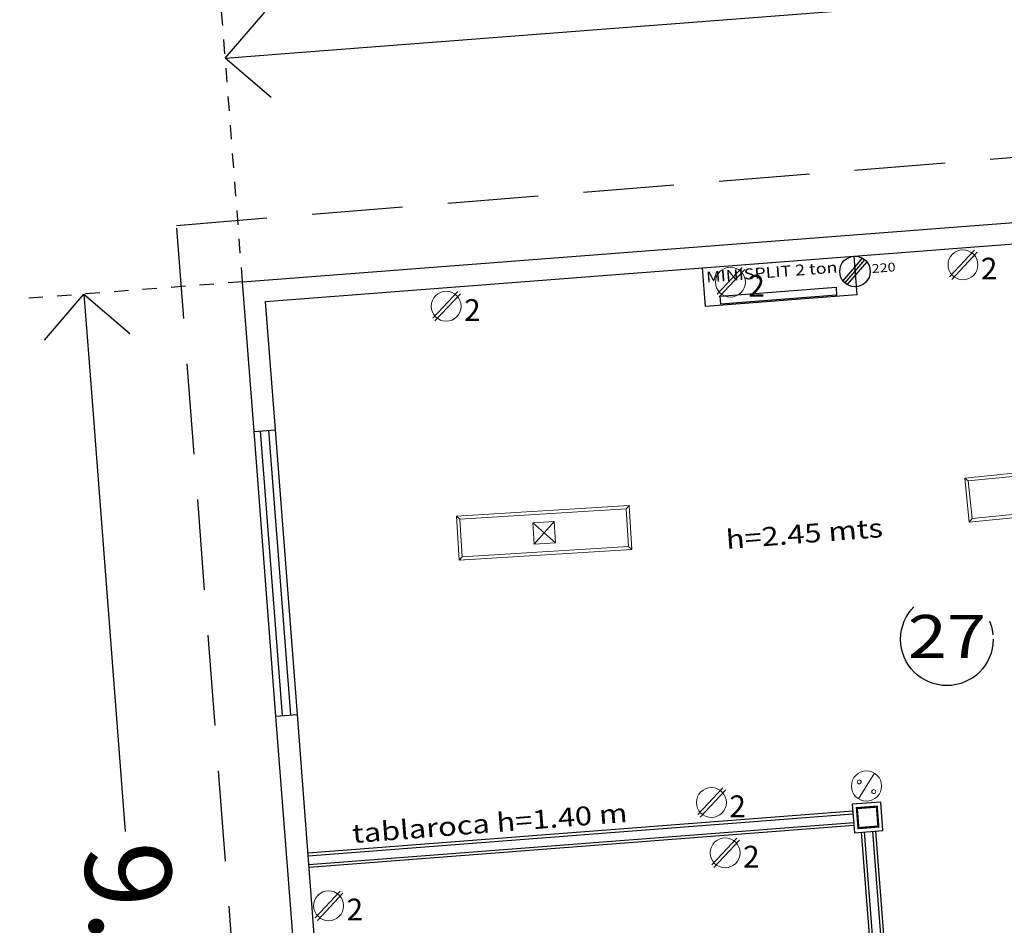
# Model space of a CAD drawing. Extents: x 260 to 526, y 4 to 211.
# Drawn here: x 306 to 313, y 171 to 177 of the extents above; entities that cross this region are included whole.
import ezdxf
from ezdxf.enums import TextEntityAlignment as Align

# ---------------------------------------------------------------- set-up
doc = ezdxf.new("R2010")
doc.units = 0
doc.header["$LTSCALE"] = 0.1
doc.header["$MEASUREMENT"] = 0
for name, pattern in [('DASHDOT', [25.4, 12.7, -6.35, 0, -6.35]), ('DASHED2', [0.375, 0.25, -0.125]), ('HIDDEN', [9.525, 6.35, -3.175])]:
    doc.linetypes.add(name, pattern=pattern)
doc.layers.get('0').update_dxf_attribs({"linetype": 'CONTINUOUS'})
doc.layers.get('DEFPOINTS').update_dxf_attribs({"linetype": 'CONTINUOUS'})
for name, color, linetype, lineweight in [('Alumbrado', 150, 'CONTINUOUS', 40), ('COTAS', 251, 'CONTINUOUS', 5), ('TEXTOS', 7, 'CONTINUOUS', 5)]:
    doc.layers.add(name, color=color, linetype=linetype, lineweight=lineweight)
for name, color, linetype in [('apagadores', 85, 'CONTINUOUS'), ('AUXILIARPROY', 4, 'HIDDEN'), ('CANCELES', 4, 'CONTINUOUS'), ('COLUMNAS', 7, 'CONTINUOUS'), ('contacto 220', 1, 'CONTINUOUS'), ('contactos', 85, 'CONTINUOUS'), ('EJES', 251, 'DASHDOT'), ('instalacion electrica', 7, 'CONTINUOUS'), ('MUROS', 3, 'CONTINUOUS'), ('MUROSBAJOS', 5, 'CONTINUOUS'), ('VENTANAS', 7, 'CONTINUOUS')]:
    doc.layers.add(name, color=color, linetype=linetype)
doc.styles.add('ARIAL', font='arial.ttf')
doc.styles.add('SANSSERIF', font='sas_____.pfb')
doc.styles.add('SW60', font='swissel.ttf', dxfattribs={"width": 0.8, "height": 0.1143})
doc.dimstyles.new('1-300', dxfattribs={"dimscale": 3, "dimtxt": 0.2, "dimasz": 0.2, "dimexe": 0.15, "dimexo": 0.0005, "dimgap": 0.03, "dimtad": 0, "dimdec": 3, "dimzin": 5, "dimdsep": 46, "dimtxsty": 'ARIAL', "dimblk": 'OPEN90', "dimcen": 0, "dimclrd": 256, "dimclre": 256, "dimclrt": 256, "dimadec": 0, "dimazin": 0, "dimtfac": 1, "dimtdec": 3, "dimtofl": 0, "dimtmove": 2, "dimatfit": 3, "dimfxl": 0.04, "dimtolj": 1, "dimtzin": 1, "dimarcsym": 0})

# ---------------------------------------------------------------- blocks, each defined once
blk = doc.blocks.new('1x4')
at = {"lineweight": 13}
for p, q in [((78.9349, 40.5975), (78.6249, 40.5975)), ((78.6249, 40.5975), (78.6249, 39.3875)), ((78.6469, 40.5755), (78.6249, 40.5975)), ((78.6469, 40.5755), (78.6469, 39.4095)), ((78.9129, 40.5755), (78.6469, 40.5755)), ((78.9129, 40.5755), (78.9349, 40.5975)), ((78.9129, 39.4095), (78.9129, 40.5755)), ((78.9349, 39.3875), (78.9349, 40.5975)), ((78.8549, 40.0675), (78.7049, 40.0675)), ((78.7049, 40.0675), (78.7049, 39.9175)), ((78.8549, 39.9175), (78.7049, 40.0675)), ((78.8549, 40.0675), (78.7049, 39.9175)), ((78.8549, 39.9175), (78.8549, 40.0675)), ((78.7049, 39.9175), (78.8549, 39.9175)), ((78.6469, 39.4095), (78.6249, 39.3875)), ((78.6249, 39.3875), (78.9349, 39.3875)), ((78.6469, 39.4095), (78.9129, 39.4095)), ((78.9129, 39.4095), (78.9349, 39.3875))]:
    blk.add_line(p, q, dxfattribs=at)
blk = doc.blocks.new('A$C2B1C5F89')
for p, q in [((0.0122, 0.0321), (0.1171, 0.137)), ((0.021, 0.0218), (0.1258, 0.1267)), ((0.0316, 0.0121), (0.1365, 0.1169))]:
    blk.add_line(p, q)
blk.add_circle((0.0742, 0.0742), 0.0742)
at = {"style": 'SANSSERIF', "width": 1.2}
blk.add_text('220', height=0.04269, dxfattribs=at).set_placement((0.1562, 0.0601))
blk = doc.blocks.new('A')
at = {"lineweight": 13}
blk.add_line((120.4091, -74.5724), (120.2982, -74.7525), dxfattribs=at)
for centre, radius in [((120.3536, -74.6624), 0.1058), ((120.3027, -74.6333), 0.014), ((120.4048, -74.7018), 0.014)]:
    blk.add_circle(centre, radius, dxfattribs=at)
blk = doc.blocks.new('C')
at = {"lineweight": 13}
for p, q in [((117.6, -73.6799), (117.7751, -73.4932)), ((117.6152, -73.6979), (117.7939, -73.5073))]:
    blk.add_line(p, q, dxfattribs=at)
blk.add_circle((117.6939, -73.5955), 0.1047, dxfattribs=at)
at = {"linetype": 'Continuous', "lineweight": 13, "style": 'SW60'}
blk.add_text('2', height=0.1524, dxfattribs=at).set_placement((117.8773, -73.6983), align=Align.CENTER)
blk = doc.blocks.new('_Open90')
at = {"color": 0, "linetype": 'ByBlock', "lineweight": -2}
for p, q in [((-0.5, 0.5), (0, 0)), ((0, 0), (-1, 0)), ((0, 0), (-0.5, -0.5))]:
    blk.add_line(p, q, dxfattribs=at)
blk = doc.blocks.new('*D80')
at = {"layer": 'COTAS', "linetype": 'DASHED2', "lineweight": -2, "transparency": 16777216}
for p, q in [((307.2374, 175.4712), (305.679, 175.3511)), ((307.9865, 165.75), (306.4281, 165.6299))]:
    blk.add_line(p, q, dxfattribs=at)
at = {"layer": 'COTAS', "lineweight": -2, "transparency": 16777216}
for p, q in [((306.1738, 174.7874), (306.4176, 171.6231)), ((306.8306, 166.2627), (306.5868, 169.427))]:
    blk.add_line(p, q, dxfattribs=at)
at = {"layer": 'DEFPOINTS', "color": 0, "transparency": 16777216}
for p in [(307.2389, 175.4713), (306.1277, 175.3856), (307.988, 165.7501)]:
    blk.add_point(p, dxfattribs=at)
at = {"layer": 'COTAS', "lineweight": -2, "transparency": 16777216, "xscale": 0.6000000000000001, "yscale": 0.6000000000000001, "zscale": 0.6000000000000001}
for p, rotation in [((306.1277, 175.3856), 94.40620774849884), ((306.8767, 165.6645), 274.4062077484988)]:
    blk.add_blockref('_Open90', p, dxfattribs=dict(at, rotation=rotation))
at = {"layer": 'COTAS', "color": 7, "transparency": 16777216, "insert": (306.5022, 170.5251), "char_height": 0.6, "attachment_point": 5, "rotation": 274.40621, "style": 'ARIAL'}
blk.add_mtext('\\A1;9.750', dxfattribs=at)
blk = doc.blocks.new('*D81')
at = {"layer": 'COTAS', "linetype": 'DASHED2', "lineweight": -2, "transparency": 16777216}
for p, q in [((322.9123, 176.6805), (322.7571, 178.6946)), ((307.2388, 175.4728), (307.0836, 177.4869))]:
    blk.add_line(p, q, dxfattribs=at)
at = {"layer": 'COTAS', "lineweight": -2, "transparency": 16777216}
for p, q in [((322.1935, 178.1999), (316.2572, 177.7425)), ((307.7164, 177.0843), (313.6526, 177.5418))]:
    blk.add_line(p, q, dxfattribs=at)
at = {"layer": 'DEFPOINTS', "color": 0, "transparency": 16777216}
for p in [(322.7917, 178.246), (322.9124, 176.679), (307.2389, 175.4713)]:
    blk.add_point(p, dxfattribs=at)
at = {"layer": 'COTAS', "lineweight": -2, "transparency": 16777216, "xscale": 0.6000000000000001, "yscale": 0.6000000000000001, "zscale": 0.6000000000000001}
for p, rotation in [((322.7917, 178.246), 4.406207748499965), ((307.1182, 177.0383), 184.4062077485)]:
    blk.add_blockref('_Open90', p, dxfattribs=dict(at, rotation=rotation))
at = {"layer": 'COTAS', "color": 7, "transparency": 16777216, "insert": (314.9549, 177.6421), "char_height": 0.6, "attachment_point": 5, "rotation": 4.40621, "style": 'ARIAL'}
blk.add_mtext('\\A1;15.720', dxfattribs=at)

msp = doc.modelspace()

# ---------------------------------------------------------------- hatches: boundary and pattern name
at = {"true_color": 0x636466}
h = msp.add_hatch(dxfattribs=at)
h.set_pattern_fill('ANSI31', color=251, scale=0.5)
h.paths.add_polyline_path([(342.23878, 140.9414), (343.60259, 139.42222, 0.1989124), (343.94775, 139.25696, 0.1989124), (344.30867, 139.38417), (344.94118, 139.95199), (345.83826, 138.95658), (351.42855, 143.99464), (350.53522, 144.98974), (350.93146, 145.32963, 0.2106633), (351.17936, 145.84737, 0.1872141), (350.98854, 146.38876), (348.80669, 148.81918), (347.16516, 167.96651), (350.30597, 168.20852), (349.87886, 173.19043), (342.03341, 172.5859), (341.62239, 177.92009), (336.17354, 177.50023), (336.36177, 175.05747), (336.58457, 172.16604), (324.73469, 171.25295), (325.40512, 162.57882), (326.51723, 158.13599), (321.99723, 158.45097), (321.99723, 159.3986), (320.37723, 159.29118), (320.37723, 157.4414), (319.02723, 157.4414), (319.02723, 159.1683), (314.87032, 158.91601), (309.94723, 159.34084), (309.94723, 150.84765), (307.64723, 150.84765), (307.64723, 149.14765), (309.79723, 149.14765), (309.79723, 149.6914), (314.34723, 149.6914), (314.34723, 148.5864), (321.99723, 148.5864), (321.99723, 140.9414)])

# ---------------------------------------------------------------- linework, layer by layer
at = {"color": 251, "true_color": 0x636466}
for p, q in [((311.51138, 171.76355), (307.69769, 171.46969)), ((311.51907, 171.66385), (307.70537, 171.36999)), ((311.69793, 169.99337), (311.57276, 171.61784)), ((311.80082, 169.95975), (311.67246, 171.62552))]:
    msp.add_line(p, q, dxfattribs=at)
at = {"layer": 'AUXILIARPROY', "linetype": 'HIDDEN'}
for p, q in [((306.77714, 175.86696), (323.87074, 177.25866)), ((307.55924, 165.71705), (306.77714, 175.86696))]:
    msp.add_line(p, q, dxfattribs=at)
at = {"layer": 'CANCELES', "color": 4, "linetype": 'Continuous'}
for p, q in [((311.51292, 171.74361), (307.69922, 171.44975)), ((311.51753, 171.68379), (307.70383, 171.38993)), ((311.71851, 169.98664), (311.5927, 171.61938)), ((311.78024, 169.96647), (311.65252, 171.62399))]:
    msp.add_line(p, q, dxfattribs=at)
at = {"layer": 'COLUMNAS', "color": 7, "linetype": 'Continuous'}
for p, q in [((311.70695, 171.82877), (311.50754, 171.81341)), ((311.50754, 171.81341), (311.52291, 171.614)), ((311.72232, 171.62936), (311.70695, 171.82877)), ((311.52291, 171.614), (311.72232, 171.62936))]:
    msp.add_line(p, q, dxfattribs=at)
msp.add_lwpolyline([(311.6901, 171.65697, 0.015, 0.015, 0), (311.67934, 171.79656, 0.015, 0.015, 0), (311.53976, 171.7858, 0.015, 0.015, 0), (311.55051, 171.64621, 0.015, 0.015, 0)], format="xyseb", close=True, dxfattribs=at)
at = {"layer": 'EJES'}
msp.add_circle((312.17002, 172.96815), 0.324, dxfattribs=at)
at = {"layer": 'instalacion electrica', "color": 1}
for points in [[(311.51946, 175.65066), (311.54034, 175.37974), (310.4801, 175.29804), (310.45923, 175.56897)], [(311.39373, 175.43368), (311.39808, 175.37728), (310.58632, 175.31473), (310.58197, 175.37113)]]:
    msp.add_lwpolyline(points, close=True, dxfattribs=at)
at = {"layer": 'MUROS', "linetype": 'Continuous'}
for p, q in [((307.2389, 175.47127), (316.64602, 176.19613)), ((307.39998, 175.33324), (314.5787, 175.88639)), ((307.31957, 174.42437), (307.2389, 175.47127)), ((307.46913, 174.4359), (307.39998, 175.33324)), ((307.31957, 174.42437), (307.46913, 174.4359)), ((307.47323, 172.43029), (307.62278, 172.44181)), ((307.62688, 170.4362), (307.47323, 172.43029)), ((307.77644, 170.44772), (307.62278, 172.44181))]:
    msp.add_line(p, q, dxfattribs=at)
at = {"layer": 'MUROSBAJOS'}
for p, q in [((307.47323, 172.43029), (307.31957, 174.42437)), ((307.62278, 172.44181), (307.46913, 174.4359))]:
    msp.add_line(p, q, dxfattribs=at)
at = {"layer": 'VENTANAS', "color": 7, "linetype": 'Continuous'}
for p, q in [((307.51809, 172.43374), (307.36444, 174.42783)), ((307.57791, 172.43835), (307.42426, 174.43244))]:
    msp.add_line(p, q, dxfattribs=at)

# ---------------------------------------------------------------- block references
at = {"layer": 'Alumbrado', "lineweight": 9, "xscale": -1, "rotation": 275.740969825611}
msp.add_blockref('1x4', (281.00161, 91.61836), dxfattribs=at)
at = {"layer": 'Alumbrado', "lineweight": 9, "rotation": 93.56812424107154}
msp.add_blockref('1x4', (354.16863, 97.57535), dxfattribs=at)
at = {"layer": 'apagadores', "lineweight": 9}
msp.add_blockref('A', (191.25337, 246.60305), dxfattribs=at)
at = {"layer": 'contacto 220', "color": 114, "xscale": 1.440000000000008, "yscale": 1.440000000000008, "zscale": 1.440000000000008, "rotation": 4.406209530969556}
msp.add_blockref('A$C2B1C5F89', (311.42813, 175.42942), dxfattribs=at)
at = {"layer": 'contactos', "lineweight": 9, "rotation": 2.618018799084069e-05}
for p in [(194.58849, 249.18602), (192.96057, 249.06481), (190.97088, 248.89575), (192.82738, 245.42082), (192.92367, 245.06797), (190.14772, 244.69782)]:
    msp.add_blockref('C', p, dxfattribs=at)

# ---------------------------------------------------------------- texts
at = {"layer": 'EJES', "style": 'SANSSERIF', "width": 1.2}
msp.add_text('27', height=0.301457, rotation=0.08229, dxfattribs=at).set_placement((311.89628, 172.8372))
at = {"layer": 'instalacion electrica', "color": 1, "style": 'SANSSERIF', "width": 1.2}
msp.add_text('MINISPLIT 2 ton', height=0.0762242, rotation=4.40621, dxfattribs=at).set_placement((310.4874, 175.46575))
at = {"layer": 'TEXTOS', "style": 'SANSSERIF', "width": 1.2}
for s, p in [('h=2.45 mts', (310.62807, 173.60002)), ('tablaroca h=1.40 m', (308.01157, 171.54092))]:
    msp.add_text(s, height=0.131813, rotation=4.406208, dxfattribs=at).set_placement(p)

# ---------------------------------------------------------------- dimensions: what is measured, and where the dimension line sits
at = {"layer": 'COTAS'}
for p1, p2, distance, picture, middle in [((307.2389, 175.47127), (322.91244, 176.67899), 1.57162, '*D81', (314.95493, 177.64211)), ((307.98797, 165.75009), (307.2389, 175.47127), 1.11454, '*D80', (306.50219, 170.52505))]:
    dim = msp.add_aligned_dim(p1=p1, p2=p2, distance=distance, dimstyle='1-300', override={"dimclrt": 7}, dxfattribs=at)
    dim.commit()
    dim.dimension.update_dxf_attribs({"geometry": picture, "text_midpoint": middle})

doc.saveas('drawing.dxf')
